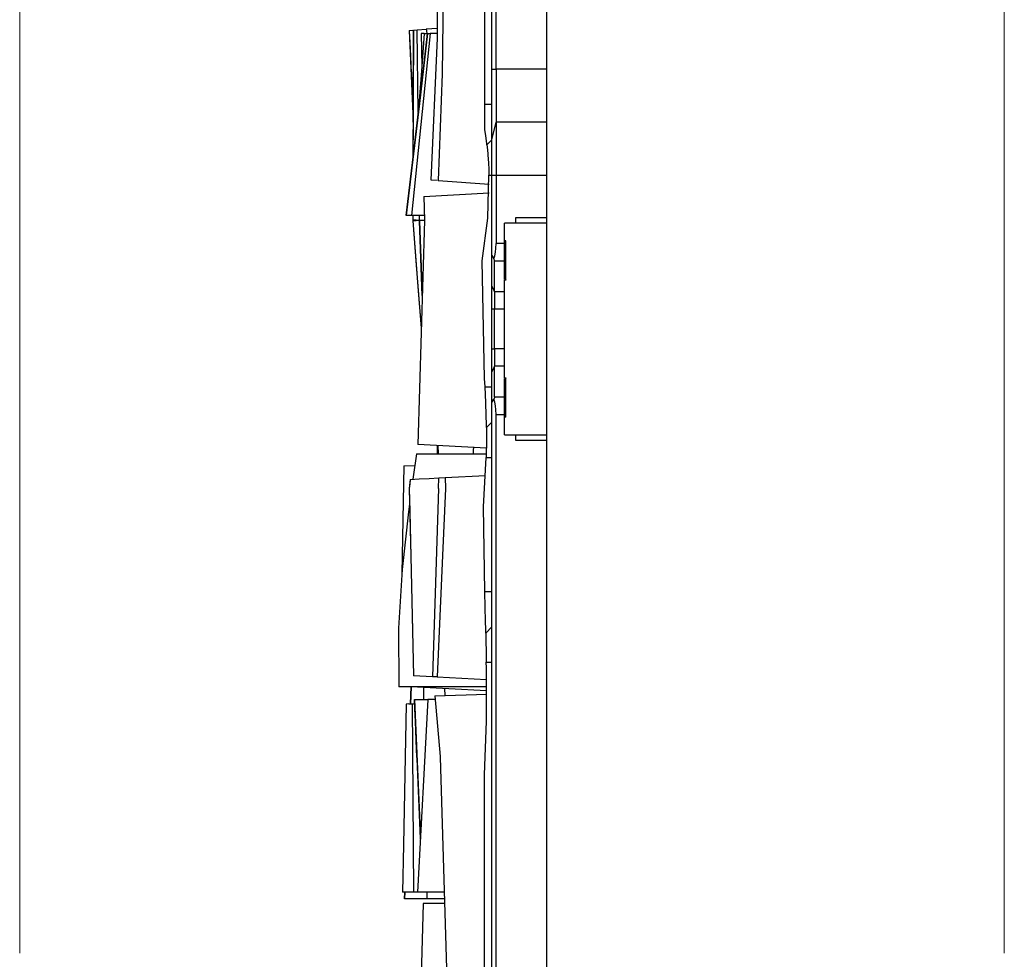
# Model space of a CAD drawing. Units: inches. Extents: x 0.5 to 11.1, y -9.2 to -1.6.
# Drawn here: x 7 to 7.7, y -5 to -4.4 of the extents above; entities that cross this region are included whole.
import ezdxf

# ---------------------------------------------------------------- set-up
doc = ezdxf.new("R2010")
doc.units = ezdxf.units.IN
doc.header["$MEASUREMENT"] = 0
doc.layers.add('Layer 1', color=7, linetype='Continuous', lineweight=0)

# ---------------------------------------------------------------- blocks, each defined once
blk = doc.blocks.new('Block_0')
at = {"layer": 'Layer 1', "color": 18, "lineweight": 9, "true_color": 0x010101}
for points in [[(7.70828, -4.04294), (7.70828, -4.04294), (7.70828, -5.02954), (7.70828, -5.02954)], [(7.01074, -4.18044), (7.01074, -4.18044), (7.01074, -5.02954), (7.01074, -5.02954)]]:
    blk.add_open_spline(points, degree=3, dxfattribs=at)
at = {"layer": 'Layer 1', "color": 18, "lineweight": 25, "true_color": 0x010101}
for points, knots in [([(7.30229, -4.48194), (7.30229, -4.48194), (7.30664, -4.38143), (7.30664, -4.38143), (7.30664, -4.38143), (7.30726, -4.28093), (7.30726, -4.28093), (7.30726, -4.28093), (7.30415, -4.18044), (7.30415, -4.18044)], [0, 0, 0, 0, 1, 1, 1, 2, 2, 2, 3, 3, 3, 3]), ([(7.30576, -4.18044), (7.30576, -4.18044), (7.30943, -4.25569), (7.30943, -4.25569), (7.30943, -4.25569), (7.31089, -4.33108), (7.31089, -4.33108), (7.31089, -4.33108), (7.31012, -4.40668), (7.31012, -4.40668), (7.31012, -4.40668), (7.30712, -4.48228), (7.30712, -4.48228)], [0, 0, 0, 0, 1, 1, 1, 2, 2, 2, 3, 3, 3, 4, 4, 4, 4]), ([(7.29968, -4.37804), (7.29968, -4.37804), (7.29387, -4.42774), (7.29387, -4.42774), (7.29387, -4.42774), (7.28461, -4.50714), (7.28461, -4.50714)], [0, 0, 0, 0, 1, 1, 1, 2, 2, 2, 2]), ([(7.28671, -4.37593), (7.28671, -4.37593), (7.28728, -4.38864), (7.28728, -4.38864), (7.28728, -4.38864), (7.28935, -4.43503), (7.28935, -4.43503)], [0, 0, 0, 0, 1, 1, 1, 2, 2, 2, 2]), ([(7.28966, -4.37574), (7.28966, -4.37574), (7.2895, -4.42579), (7.2895, -4.42579), (7.2895, -4.42579), (7.28937, -4.46629), (7.28937, -4.46629)], [0, 0, 0, 0, 1, 1, 1, 2, 2, 2, 2]), ([(7.29875, -4.3751), (7.29875, -4.3751), (7.2989, -4.37576), (7.2989, -4.37576), (7.2989, -4.37576), (7.29897, -4.37624), (7.29897, -4.37624), (7.29897, -4.37624), (7.29901, -4.37658), (7.29901, -4.37658), (7.29901, -4.37658), (7.29918, -4.37804), (7.29918, -4.37804)], [0, 0, 0, 0, 1, 1, 1, 2, 2, 2, 3, 3, 3, 4, 4, 4, 4]), ([(7.28461, -4.50714), (7.28461, -4.50714), (7.29015, -4.45964), (7.29015, -4.45964), (7.29015, -4.45964), (7.297, -4.40099), (7.297, -4.40099)], [0, 0, 0, 0, 1, 1, 1, 2, 2, 2, 2]), ([(7.2956, -4.40139), (7.2956, -4.40139), (7.29372, -4.42572), (7.29372, -4.42572), (7.29372, -4.42572), (7.29297, -4.43549), (7.29297, -4.43549)], [0, 0, 0, 0, 1, 1, 1, 2, 2, 2, 2]), ([(7.34522, -4.45344), (7.34522, -4.45344), (7.34522, -4.45249), (7.34522, -4.45249), (7.34522, -4.45249), (7.34522, -4.44964), (7.34522, -4.44964), (7.34522, -4.44964), (7.34522, -4.44501), (7.34522, -4.44501), (7.34522, -4.44501), (7.34522, -4.43881), (7.34522, -4.43881), (7.34522, -4.43881), (7.34522, -4.43122), (7.34522, -4.43122), (7.34522, -4.43122), (7.34522, -4.42257), (7.34522, -4.42257), (7.34522, -4.42257), (7.34522, -4.41322), (7.34522, -4.41322), (7.34522, -4.41322), (7.34522, -4.40344), (7.34522, -4.40344)], [0, 0, 0, 0, 1, 1, 1, 2, 2, 2, 3, 3, 3, 4, 4, 4, 5, 5, 5, 6, 6, 6, 7, 7, 7, 8, 8, 8, 8]), ([(7.34822, -4.40344), (7.34822, -4.40344), (7.34822, -4.41076), (7.34822, -4.41076), (7.34822, -4.41076), (7.34822, -4.41779), (7.34822, -4.41779), (7.34822, -4.41779), (7.34822, -4.42428), (7.34822, -4.42428), (7.34822, -4.42428), (7.34822, -4.42996), (7.34822, -4.42996), (7.34822, -4.42996), (7.34822, -4.43462), (7.34822, -4.43462), (7.34822, -4.43462), (7.34822, -4.43808), (7.34822, -4.43808), (7.34822, -4.43808), (7.34822, -4.44022), (7.34822, -4.44022), (7.34822, -4.44022), (7.34822, -4.44094), (7.34822, -4.44094)], [0, 0, 0, 0, 1, 1, 1, 2, 2, 2, 3, 3, 3, 4, 4, 4, 5, 5, 5, 6, 6, 6, 7, 7, 7, 8, 8, 8, 8]), ([(7.38422, -4.44094), (7.38422, -4.44094), (7.38422, -4.44022), (7.38422, -4.44022), (7.38422, -4.44022), (7.38422, -4.43808), (7.38422, -4.43808), (7.38422, -4.43808), (7.38422, -4.43462), (7.38422, -4.43462), (7.38422, -4.43462), (7.38422, -4.42996), (7.38422, -4.42996), (7.38422, -4.42996), (7.38422, -4.42428), (7.38422, -4.42428), (7.38422, -4.42428), (7.38422, -4.41779), (7.38422, -4.41779), (7.38422, -4.41779), (7.38422, -4.41076), (7.38422, -4.41076), (7.38422, -4.41076), (7.38422, -4.40344), (7.38422, -4.40344)], [0, 0, 0, 0, 1, 1, 1, 2, 2, 2, 3, 3, 3, 4, 4, 4, 5, 5, 5, 6, 6, 6, 7, 7, 7, 8, 8, 8, 8]), ([(7.34032, -4.44612), (7.34032, -4.44612), (7.34032, -4.44417), (7.34032, -4.44417), (7.34032, -4.44417), (7.34032, -4.4421), (7.34032, -4.4421), (7.34032, -4.4421), (7.34032, -4.43996), (7.34032, -4.43996), (7.34032, -4.43996), (7.34032, -4.43775), (7.34032, -4.43775), (7.34032, -4.43775), (7.34032, -4.43547), (7.34032, -4.43547), (7.34032, -4.43547), (7.34032, -4.43315), (7.34032, -4.43315), (7.34032, -4.43315), (7.34032, -4.4308), (7.34032, -4.4308), (7.34032, -4.4308), (7.34032, -4.42844), (7.34032, -4.42844)], [0, 0, 0, 0, 1, 1, 1, 2, 2, 2, 3, 3, 3, 4, 4, 4, 5, 5, 5, 6, 6, 6, 7, 7, 7, 8, 8, 8, 8]), ([(7.34822, -4.44094), (7.34822, -4.44094), (7.34822, -4.44167), (7.34822, -4.44167), (7.34822, -4.44167), (7.34822, -4.4438), (7.34822, -4.4438), (7.34822, -4.4438), (7.34822, -4.44726), (7.34822, -4.44726), (7.34822, -4.44726), (7.34822, -4.45193), (7.34822, -4.45193), (7.34822, -4.45193), (7.34822, -4.45761), (7.34822, -4.45761), (7.34822, -4.45761), (7.34822, -4.4641), (7.34822, -4.4641), (7.34822, -4.4641), (7.34822, -4.47112), (7.34822, -4.47112), (7.34822, -4.47112), (7.34822, -4.47844), (7.34822, -4.47844)], [0, 0, 0, 0, 1, 1, 1, 2, 2, 2, 3, 3, 3, 4, 4, 4, 5, 5, 5, 6, 6, 6, 7, 7, 7, 8, 8, 8, 8]), ([(7.38422, -4.47844), (7.38422, -4.47844), (7.38422, -4.47112), (7.38422, -4.47112), (7.38422, -4.47112), (7.38422, -4.4641), (7.38422, -4.4641), (7.38422, -4.4641), (7.38422, -4.45761), (7.38422, -4.45761), (7.38422, -4.45761), (7.38422, -4.45193), (7.38422, -4.45193), (7.38422, -4.45193), (7.38422, -4.44726), (7.38422, -4.44726), (7.38422, -4.44726), (7.38422, -4.4438), (7.38422, -4.4438), (7.38422, -4.4438), (7.38422, -4.44167), (7.38422, -4.44167), (7.38422, -4.44167), (7.38422, -4.44094), (7.38422, -4.44094)], [0, 0, 0, 0, 1, 1, 1, 2, 2, 2, 3, 3, 3, 4, 4, 4, 5, 5, 5, 6, 6, 6, 7, 7, 7, 8, 8, 8, 8]), ([(7.34171, -4.45696), (7.34171, -4.45696), (7.34162, -4.45622), (7.34162, -4.45622), (7.34162, -4.45622), (7.34139, -4.45408), (7.34139, -4.45408), (7.34139, -4.45408), (7.34096, -4.45064), (7.34096, -4.45064), (7.34096, -4.45064), (7.34032, -4.44612), (7.34032, -4.44612)], [0, 0, 0, 0, 1, 1, 1, 2, 2, 2, 3, 3, 3, 4, 4, 4, 4]), ([(7.34171, -4.45696), (7.34171, -4.45696), (7.34187, -4.45853), (7.34187, -4.45853), (7.34187, -4.45853), (7.3423, -4.46308), (7.3423, -4.46308), (7.3423, -4.46308), (7.34239, -4.46411), (7.34239, -4.46411), (7.34239, -4.46411), (7.34282, -4.47006), (7.34282, -4.47006), (7.34282, -4.47006), (7.34303, -4.47411), (7.34303, -4.47411), (7.34303, -4.47411), (7.34319, -4.47844), (7.34319, -4.47844)], [0, 0, 0, 0, 1, 1, 1, 2, 2, 2, 3, 3, 3, 4, 4, 4, 5, 5, 5, 6, 6, 6, 6]), ([(7.34522, -4.47844), (7.34522, -4.47844), (7.34522, -4.46887), (7.34522, -4.46887), (7.34522, -4.46887), (7.34522, -4.46076), (7.34522, -4.46076), (7.34522, -4.46076), (7.34522, -4.45535), (7.34522, -4.45535), (7.34522, -4.45535), (7.34522, -4.45344), (7.34522, -4.45344)], [0, 0, 0, 0, 1, 1, 1, 2, 2, 2, 3, 3, 3, 4, 4, 4, 4]), ([(7.33837, -4.53903), (7.33837, -4.53903), (7.34244, -4.509), (7.34244, -4.509), (7.34244, -4.509), (7.34319, -4.47844), (7.34319, -4.47844)], [0, 0, 0, 0, 1, 1, 1, 2, 2, 2, 2]), ([(7.28922, -4.51004), (7.28922, -4.51004), (7.28922, -4.51012), (7.28922, -4.51012), (7.28922, -4.51012), (7.28922, -4.51019), (7.28922, -4.51019), (7.28922, -4.51019), (7.28922, -4.51028), (7.28922, -4.51028), (7.28922, -4.51028), (7.28923, -4.51036), (7.28923, -4.51036), (7.28923, -4.51036), (7.28923, -4.51044), (7.28923, -4.51044), (7.28923, -4.51044), (7.28923, -4.51053), (7.28923, -4.51053), (7.28923, -4.51053), (7.28923, -4.51061), (7.28923, -4.51061), (7.28923, -4.51061), (7.28925, -4.51069), (7.28925, -4.51069)], [0, 0, 0, 0, 1, 1, 1, 2, 2, 2, 3, 3, 3, 4, 4, 4, 5, 5, 5, 6, 6, 6, 7, 7, 7, 8, 8, 8, 8]), ([(7.28922, -4.51004), (7.28922, -4.51004), (7.28922, -4.51004), (7.28922, -4.51004), (7.28922, -4.51004), (7.28923, -4.51004), (7.28923, -4.51004)], [0, 0, 0, 0, 1, 1, 1, 2, 2, 2, 2]), ([(7.28923, -4.51004), (7.28923, -4.51004), (7.29162, -4.51018), (7.29162, -4.51018), (7.29162, -4.51018), (7.294, -4.51033), (7.294, -4.51033)], [0, 0, 0, 0, 1, 1, 1, 2, 2, 2, 2]), ([(7.28923, -4.51004), (7.28923, -4.51004), (7.28923, -4.51014), (7.28923, -4.51014), (7.28923, -4.51014), (7.28923, -4.51024), (7.28923, -4.51024), (7.28923, -4.51024), (7.28923, -4.51035), (7.28923, -4.51035), (7.28923, -4.51035), (7.28925, -4.51044), (7.28925, -4.51044), (7.28925, -4.51044), (7.28925, -4.51054), (7.28925, -4.51054), (7.28925, -4.51054), (7.28925, -4.51065), (7.28925, -4.51065), (7.28925, -4.51065), (7.28926, -4.51075), (7.28926, -4.51075), (7.28926, -4.51075), (7.28926, -4.51085), (7.28926, -4.51085)], [0, 0, 0, 0, 1, 1, 1, 2, 2, 2, 3, 3, 3, 4, 4, 4, 5, 5, 5, 6, 6, 6, 7, 7, 7, 8, 8, 8, 8]), ([(7.28923, -4.51004), (7.28923, -4.51004), (7.28923, -4.51014), (7.28923, -4.51014), (7.28923, -4.51014), (7.28923, -4.51024), (7.28923, -4.51024), (7.28923, -4.51024), (7.28923, -4.51035), (7.28923, -4.51035), (7.28923, -4.51035), (7.28923, -4.51044), (7.28923, -4.51044), (7.28923, -4.51044), (7.28923, -4.51054), (7.28923, -4.51054), (7.28923, -4.51054), (7.28925, -4.51065), (7.28925, -4.51065), (7.28925, -4.51065), (7.28925, -4.51075), (7.28925, -4.51075), (7.28925, -4.51075), (7.28926, -4.51085), (7.28926, -4.51085)], [0, 0, 0, 0, 1, 1, 1, 2, 2, 2, 3, 3, 3, 4, 4, 4, 5, 5, 5, 6, 6, 6, 7, 7, 7, 8, 8, 8, 8]), ([(7.28923, -4.51004), (7.28923, -4.51004), (7.28923, -4.51014), (7.28923, -4.51014), (7.28923, -4.51014), (7.28923, -4.51024), (7.28923, -4.51024), (7.28923, -4.51024), (7.28923, -4.51035), (7.28923, -4.51035), (7.28923, -4.51035), (7.28923, -4.51044), (7.28923, -4.51044), (7.28923, -4.51044), (7.28923, -4.51054), (7.28923, -4.51054), (7.28923, -4.51054), (7.28925, -4.51065), (7.28925, -4.51065), (7.28925, -4.51065), (7.28925, -4.51075), (7.28925, -4.51075), (7.28925, -4.51075), (7.28926, -4.51085), (7.28926, -4.51085)], [0, 0, 0, 0, 1, 1, 1, 2, 2, 2, 3, 3, 3, 4, 4, 4, 5, 5, 5, 6, 6, 6, 7, 7, 7, 8, 8, 8, 8]), ([(7.28925, -4.51085), (7.28925, -4.51085), (7.29171, -4.54215), (7.29171, -4.54215), (7.29171, -4.54215), (7.29521, -4.5869), (7.29521, -4.5869)], [0, 0, 0, 0, 1, 1, 1, 2, 2, 2, 2]), ([(7.28926, -4.51085), (7.28926, -4.51085), (7.28926, -4.51085), (7.28926, -4.51085), (7.28926, -4.51085), (7.28925, -4.51085), (7.28925, -4.51085), (7.28925, -4.51085), (7.28926, -4.51085), (7.28926, -4.51085)], [0, 0, 0, 0, 1, 1, 1, 2, 2, 2, 3, 3, 3, 3]), ([(7.294, -4.51055), (7.294, -4.51055), (7.29282, -4.51064), (7.29282, -4.51064), (7.29282, -4.51064), (7.29162, -4.51071), (7.29162, -4.51071), (7.29162, -4.51071), (7.28926, -4.51085), (7.28926, -4.51085)], [0, 0, 0, 0, 1, 1, 1, 2, 2, 2, 3, 3, 3, 3]), ([(7.28926, -4.51085), (7.28926, -4.51085), (7.29314, -4.56035), (7.29314, -4.56035), (7.29314, -4.56035), (7.29521, -4.58687), (7.29521, -4.58687)], [0, 0, 0, 0, 1, 1, 1, 2, 2, 2, 2]), ([(7.294, -4.51033), (7.294, -4.51033), (7.29579, -4.51039), (7.29579, -4.51039), (7.29579, -4.51039), (7.29754, -4.51044), (7.29754, -4.51044), (7.29754, -4.51044), (7.29757, -4.51044), (7.29757, -4.51044)], [0, 0, 0, 0, 1, 1, 1, 2, 2, 2, 3, 3, 3, 3]), ([(7.294, -4.51055), (7.294, -4.51055), (7.294, -4.51053), (7.294, -4.51053), (7.294, -4.51053), (7.294, -4.5105), (7.294, -4.5105), (7.294, -4.5105), (7.294, -4.51047), (7.294, -4.51047), (7.294, -4.51047), (7.294, -4.51044), (7.294, -4.51044), (7.294, -4.51044), (7.294, -4.51042), (7.294, -4.51042), (7.294, -4.51042), (7.294, -4.51039), (7.294, -4.51039), (7.294, -4.51039), (7.294, -4.51036), (7.294, -4.51036), (7.294, -4.51036), (7.294, -4.51033), (7.294, -4.51033)], [0, 0, 0, 0, 1, 1, 1, 2, 2, 2, 3, 3, 3, 4, 4, 4, 5, 5, 5, 6, 6, 6, 7, 7, 7, 8, 8, 8, 8]), ([(7.294, -4.51055), (7.294, -4.51055), (7.294, -4.51053), (7.294, -4.51053), (7.294, -4.51053), (7.294, -4.5105), (7.294, -4.5105), (7.294, -4.5105), (7.294, -4.51047), (7.294, -4.51047), (7.294, -4.51047), (7.294, -4.51044), (7.294, -4.51044), (7.294, -4.51044), (7.294, -4.51042), (7.294, -4.51042), (7.294, -4.51042), (7.294, -4.51039), (7.294, -4.51039), (7.294, -4.51039), (7.294, -4.51036), (7.294, -4.51036), (7.294, -4.51036), (7.294, -4.51033), (7.294, -4.51033)], [0, 0, 0, 0, 1, 1, 1, 2, 2, 2, 3, 3, 3, 4, 4, 4, 5, 5, 5, 6, 6, 6, 7, 7, 7, 8, 8, 8, 8]), ([(7.29757, -4.51044), (7.29757, -4.51044), (7.29754, -4.51044), (7.29754, -4.51044), (7.29754, -4.51044), (7.29579, -4.5105), (7.29579, -4.5105), (7.29579, -4.5105), (7.294, -4.51055), (7.294, -4.51055)], [0, 0, 0, 0, 1, 1, 1, 2, 2, 2, 3, 3, 3, 3]), ([(7.294, -4.51055), (7.294, -4.51055), (7.29403, -4.51115), (7.29403, -4.51115), (7.29403, -4.51115), (7.29589, -4.56357), (7.29589, -4.56357)], [0, 0, 0, 0, 1, 1, 1, 2, 2, 2, 2]), ([(7.29587, -4.56365), (7.29587, -4.56365), (7.29403, -4.51115), (7.29403, -4.51115), (7.29403, -4.51115), (7.294, -4.51055), (7.294, -4.51055)], [0, 0, 0, 0, 1, 1, 1, 2, 2, 2, 2]), ([(7.29741, -4.51022), (7.29741, -4.51022), (7.29741, -4.51044), (7.29741, -4.51044), (7.29741, -4.51044), (7.29741, -4.51068), (7.29741, -4.51068)], [0, 0, 0, 0, 1, 1, 1, 2, 2, 2, 2]), ([(7.36222, -4.51243), (7.36222, -4.51243), (7.35773, -4.51243), (7.35773, -4.51243), (7.35773, -4.51243), (7.35422, -4.51243), (7.35422, -4.51243)], [0, 0, 0, 0, 1, 1, 1, 2, 2, 2, 2]), ([(7.38422, -4.51243), (7.38422, -4.51243), (7.3838, -4.51243), (7.3838, -4.51243), (7.3838, -4.51243), (7.38254, -4.51243), (7.38254, -4.51243), (7.38254, -4.51243), (7.38051, -4.51243), (7.38051, -4.51243), (7.38051, -4.51243), (7.37778, -4.51243), (7.37778, -4.51243), (7.37778, -4.51243), (7.37444, -4.51243), (7.37444, -4.51243), (7.37444, -4.51243), (7.37064, -4.51243), (7.37064, -4.51243), (7.37064, -4.51243), (7.36651, -4.51243), (7.36651, -4.51243), (7.36651, -4.51243), (7.36222, -4.51243), (7.36222, -4.51243)], [0, 0, 0, 0, 1, 1, 1, 2, 2, 2, 3, 3, 3, 4, 4, 4, 5, 5, 5, 6, 6, 6, 7, 7, 7, 8, 8, 8, 8]), ([(7.38422, -4.66243), (7.38422, -4.66243), (7.38422, -4.57843), (7.38422, -4.57843), (7.38422, -4.57843), (7.38422, -4.51243), (7.38422, -4.51243)], [0, 0, 0, 0, 1, 1, 1, 2, 2, 2, 2]), ([(7.34673, -4.53764), (7.34673, -4.53764), (7.34735, -4.53567), (7.34735, -4.53567), (7.34735, -4.53567), (7.34782, -4.5331), (7.34782, -4.5331), (7.34782, -4.5331), (7.34812, -4.53011), (7.34812, -4.53011), (7.34812, -4.53011), (7.34822, -4.52685), (7.34822, -4.52685)], [0, 0, 0, 0, 1, 1, 1, 2, 2, 2, 3, 3, 3, 4, 4, 4, 4]), ([(7.35521, -4.52489), (7.35521, -4.52489), (7.35519, -4.52492), (7.35519, -4.52492), (7.35519, -4.52492), (7.3551, -4.52503), (7.3551, -4.52503), (7.3551, -4.52503), (7.35478, -4.52544), (7.35478, -4.52544), (7.35478, -4.52544), (7.3544, -4.5261), (7.3544, -4.5261), (7.3544, -4.5261), (7.35429, -4.52649), (7.35429, -4.52649), (7.35429, -4.52649), (7.35422, -4.52693), (7.35422, -4.52693)], [0, 0, 0, 0, 1, 1, 1, 2, 2, 2, 3, 3, 3, 4, 4, 4, 5, 5, 5, 6, 6, 6, 6]), ([(7.35422, -4.53924), (7.35422, -4.53924), (7.35422, -4.53787), (7.35422, -4.53787), (7.35422, -4.53787), (7.35422, -4.5351), (7.35422, -4.5351), (7.35422, -4.5351), (7.35422, -4.53125), (7.35422, -4.53125), (7.35422, -4.53125), (7.35422, -4.52685), (7.35422, -4.52685)], [0, 0, 0, 0, 1, 1, 1, 2, 2, 2, 3, 3, 3, 4, 4, 4, 4]), ([(7.34722, -4.53924), (7.34722, -4.53924), (7.3471, -4.53867), (7.3471, -4.53867), (7.3471, -4.53867), (7.34673, -4.53764), (7.34673, -4.53764)], [0, 0, 0, 0, 1, 1, 1, 2, 2, 2, 2]), ([(7.35422, -4.55229), (7.35422, -4.55229), (7.35487, -4.5524), (7.35487, -4.5524), (7.35487, -4.5524), (7.35512, -4.55249), (7.35512, -4.55249), (7.35512, -4.55249), (7.35522, -4.55258), (7.35522, -4.55258)], [0, 0, 0, 0, 1, 1, 1, 2, 2, 2, 3, 3, 3, 3]), ([(7.35522, -4.55265), (7.35522, -4.55265), (7.35512, -4.55275), (7.35512, -4.55275), (7.35512, -4.55275), (7.35487, -4.55283), (7.35487, -4.55283), (7.35487, -4.55283), (7.35422, -4.55294), (7.35422, -4.55294)], [0, 0, 0, 0, 1, 1, 1, 2, 2, 2, 3, 3, 3, 3]), ([(7.34522, -4.57339), (7.34522, -4.57339), (7.34522, -4.56758), (7.34522, -4.56758), (7.34522, -4.56758), (7.34522, -4.56251), (7.34522, -4.56251), (7.34522, -4.56251), (7.34522, -4.55885), (7.34522, -4.55885), (7.34522, -4.55885), (7.34522, -4.55703), (7.34522, -4.55703)], [0, 0, 0, 0, 1, 1, 1, 2, 2, 2, 3, 3, 3, 4, 4, 4, 4]), ([(7.34722, -4.561), (7.34722, -4.561), (7.34722, -4.56237), (7.34722, -4.56237), (7.34722, -4.56237), (7.34722, -4.56515), (7.34722, -4.56515), (7.34722, -4.56515), (7.34722, -4.56899), (7.34722, -4.56899), (7.34722, -4.56899), (7.34722, -4.57339), (7.34722, -4.57339)], [0, 0, 0, 0, 1, 1, 1, 2, 2, 2, 3, 3, 3, 4, 4, 4, 4]), ([(7.35422, -4.57339), (7.35422, -4.57339), (7.35422, -4.56899), (7.35422, -4.56899), (7.35422, -4.56899), (7.35422, -4.56515), (7.35422, -4.56515), (7.35422, -4.56515), (7.35422, -4.56237), (7.35422, -4.56237), (7.35422, -4.56237), (7.35422, -4.561), (7.35422, -4.561)], [0, 0, 0, 0, 1, 1, 1, 2, 2, 2, 3, 3, 3, 4, 4, 4, 4]), ([(7.34522, -4.61783), (7.34522, -4.61783), (7.34522, -4.61601), (7.34522, -4.61601), (7.34522, -4.61601), (7.34522, -4.61235), (7.34522, -4.61235), (7.34522, -4.61235), (7.34522, -4.60728), (7.34522, -4.60728), (7.34522, -4.60728), (7.34522, -4.60147), (7.34522, -4.60147)], [0, 0, 0, 0, 1, 1, 1, 2, 2, 2, 3, 3, 3, 4, 4, 4, 4]), ([(7.34722, -4.60147), (7.34722, -4.60147), (7.34722, -4.60587), (7.34722, -4.60587), (7.34722, -4.60587), (7.34722, -4.60971), (7.34722, -4.60971), (7.34722, -4.60971), (7.34722, -4.61249), (7.34722, -4.61249), (7.34722, -4.61249), (7.34722, -4.61386), (7.34722, -4.61386)], [0, 0, 0, 0, 1, 1, 1, 2, 2, 2, 3, 3, 3, 4, 4, 4, 4]), ([(7.35422, -4.61386), (7.35422, -4.61386), (7.35422, -4.61249), (7.35422, -4.61249), (7.35422, -4.61249), (7.35422, -4.60971), (7.35422, -4.60971), (7.35422, -4.60971), (7.35422, -4.60587), (7.35422, -4.60587), (7.35422, -4.60587), (7.35422, -4.60147), (7.35422, -4.60147)], [0, 0, 0, 0, 1, 1, 1, 2, 2, 2, 3, 3, 3, 4, 4, 4, 4]), ([(7.35422, -4.6219), (7.35422, -4.6219), (7.35487, -4.62203), (7.35487, -4.62203), (7.35487, -4.62203), (7.35512, -4.6221), (7.35512, -4.6221), (7.35512, -4.6221), (7.35522, -4.62221), (7.35522, -4.62221)], [0, 0, 0, 0, 1, 1, 1, 2, 2, 2, 3, 3, 3, 3]), ([(7.35522, -4.62228), (7.35522, -4.62228), (7.35512, -4.62237), (7.35512, -4.62237), (7.35512, -4.62237), (7.35487, -4.62246), (7.35487, -4.62246), (7.35487, -4.62246), (7.35422, -4.62257), (7.35422, -4.62257)], [0, 0, 0, 0, 1, 1, 1, 2, 2, 2, 3, 3, 3, 3]), ([(7.34139, -4.65728), (7.34139, -4.65728), (7.34136, -4.65507), (7.34136, -4.65507), (7.34136, -4.65507), (7.34125, -4.64879), (7.34125, -4.64879), (7.34125, -4.64879), (7.34094, -4.63947), (7.34094, -4.63947), (7.34094, -4.63947), (7.3404, -4.62844), (7.3404, -4.62844)], [0, 0, 0, 0, 1, 1, 1, 2, 2, 2, 3, 3, 3, 4, 4, 4, 4]), ([(7.34722, -4.63562), (7.34722, -4.63562), (7.3471, -4.63618), (7.3471, -4.63618), (7.3471, -4.63618), (7.34673, -4.63722), (7.34673, -4.63722)], [0, 0, 0, 0, 1, 1, 1, 2, 2, 2, 2]), ([(7.34822, -4.64801), (7.34822, -4.64801), (7.34812, -4.64475), (7.34812, -4.64475), (7.34812, -4.64475), (7.34782, -4.64176), (7.34782, -4.64176), (7.34782, -4.64176), (7.34735, -4.63919), (7.34735, -4.63919), (7.34735, -4.63919), (7.34673, -4.63722), (7.34673, -4.63722)], [0, 0, 0, 0, 1, 1, 1, 2, 2, 2, 3, 3, 3, 4, 4, 4, 4]), ([(7.35422, -4.64801), (7.35422, -4.64801), (7.35422, -4.64361), (7.35422, -4.64361), (7.35422, -4.64361), (7.35422, -4.63976), (7.35422, -4.63976), (7.35422, -4.63976), (7.35422, -4.63699), (7.35422, -4.63699), (7.35422, -4.63699), (7.35422, -4.63562), (7.35422, -4.63562)], [0, 0, 0, 0, 1, 1, 1, 2, 2, 2, 3, 3, 3, 4, 4, 4, 4]), ([(7.35521, -4.64993), (7.35521, -4.64993), (7.35514, -4.64989), (7.35514, -4.64989), (7.35514, -4.64989), (7.35504, -4.64976), (7.35504, -4.64976), (7.35504, -4.64976), (7.35472, -4.64935), (7.35472, -4.64935), (7.35472, -4.64935), (7.35439, -4.64872), (7.35439, -4.64872), (7.35439, -4.64872), (7.35428, -4.64836), (7.35428, -4.64836), (7.35428, -4.64836), (7.35422, -4.64793), (7.35422, -4.64793)], [0, 0, 0, 0, 1, 1, 1, 2, 2, 2, 3, 3, 3, 4, 4, 4, 5, 5, 5, 6, 6, 6, 6]), ([(7.34139, -4.65728), (7.34139, -4.65728), (7.34139, -4.65729), (7.34139, -4.65729), (7.34139, -4.65729), (7.3414, -4.65887), (7.3414, -4.65887), (7.3414, -4.65887), (7.34142, -4.66344), (7.34142, -4.66344), (7.34142, -4.66344), (7.34139, -4.67), (7.34139, -4.67), (7.34139, -4.67), (7.34132, -4.67405), (7.34132, -4.67405), (7.34132, -4.67405), (7.34123, -4.67844), (7.34123, -4.67844)], [0, 0, 0, 0, 1, 1, 1, 2, 2, 2, 3, 3, 3, 4, 4, 4, 5, 5, 5, 6, 6, 6, 6]), ([(7.36222, -4.66243), (7.36222, -4.66243), (7.37064, -4.66243), (7.37064, -4.66243), (7.37064, -4.66243), (7.37778, -4.66243), (7.37778, -4.66243), (7.37778, -4.66243), (7.38254, -4.66243), (7.38254, -4.66243), (7.38254, -4.66243), (7.38422, -4.66243), (7.38422, -4.66243)], [0, 0, 0, 0, 1, 1, 1, 2, 2, 2, 3, 3, 3, 4, 4, 4, 4]), ([(7.33229, -4.67594), (7.33229, -4.67594), (7.33233, -4.67344), (7.33233, -4.67344), (7.33233, -4.67344), (7.33237, -4.67094), (7.33237, -4.67094)], [0, 0, 0, 0, 1, 1, 1, 2, 2, 2, 2]), ([(7.28737, -4.69397), (7.28737, -4.69397), (7.28701, -4.69721), (7.28701, -4.69721), (7.28701, -4.69721), (7.28666, -4.70044), (7.28666, -4.70044)], [0, 0, 0, 0, 1, 1, 1, 2, 2, 2, 2]), ([(7.28737, -4.69397), (7.28737, -4.69397), (7.29379, -4.69364), (7.29379, -4.69364), (7.29379, -4.69364), (7.30071, -4.69328), (7.30071, -4.69328), (7.30071, -4.69328), (7.3076, -4.69292), (7.3076, -4.69292)], [0, 0, 0, 0, 1, 1, 1, 2, 2, 2, 3, 3, 3, 3]), ([(7.28664, -4.70044), (7.28664, -4.70044), (7.28701, -4.71664), (7.28701, -4.71664), (7.28701, -4.71664), (7.28968, -4.83303), (7.28968, -4.83303)], [0, 0, 0, 0, 1, 1, 1, 2, 2, 2, 2]), ([(7.28666, -4.70044), (7.28666, -4.70044), (7.28775, -4.74825), (7.28775, -4.74825), (7.28775, -4.74825), (7.28968, -4.83303), (7.28968, -4.83303)], [0, 0, 0, 0, 1, 1, 1, 2, 2, 2, 2]), ([(7.31243, -4.70044), (7.31243, -4.70044), (7.31029, -4.74797), (7.31029, -4.74797), (7.31029, -4.74797), (7.30643, -4.83392), (7.30643, -4.83392)], [0, 0, 0, 0, 1, 1, 1, 2, 2, 2, 2]), ([(7.28689, -4.71129), (7.28689, -4.71129), (7.28611, -4.71682), (7.28611, -4.71682), (7.28611, -4.71682), (7.28164, -4.75786), (7.28164, -4.75786), (7.28164, -4.75786), (7.27912, -4.79937), (7.27912, -4.79937), (7.27912, -4.79937), (7.27935, -4.84094), (7.27935, -4.84094)], [0, 0, 0, 0, 1, 1, 1, 2, 2, 2, 3, 3, 3, 4, 4, 4, 4]), ([(7.34089, -4.80278), (7.34089, -4.80278), (7.34086, -4.80056), (7.34086, -4.80056), (7.34086, -4.80056), (7.34075, -4.79421), (7.34075, -4.79421), (7.34075, -4.79421), (7.34057, -4.78469), (7.34057, -4.78469), (7.34057, -4.78469), (7.34037, -4.77344), (7.34037, -4.77344)], [0, 0, 0, 0, 1, 1, 1, 2, 2, 2, 3, 3, 3, 4, 4, 4, 4]), ([(7.34089, -4.80278), (7.34089, -4.80278), (7.34091, -4.80415), (7.34091, -4.80415), (7.34091, -4.80415), (7.34094, -4.80601), (7.34094, -4.80601), (7.34094, -4.80601), (7.341, -4.8088), (7.341, -4.8088), (7.341, -4.8088), (7.34112, -4.81551), (7.34112, -4.81551), (7.34112, -4.81551), (7.34121, -4.82094), (7.34121, -4.82094), (7.34121, -4.82094), (7.34123, -4.82258), (7.34123, -4.82258), (7.34123, -4.82258), (7.34126, -4.82344), (7.34126, -4.82344)], [0, 0, 0, 0, 1, 1, 1, 2, 2, 2, 3, 3, 3, 4, 4, 4, 5, 5, 5, 6, 6, 6, 7, 7, 7, 7]), ([(7.30643, -4.83392), (7.30643, -4.83392), (7.30535, -4.83386), (7.30535, -4.83386), (7.30535, -4.83386), (7.30312, -4.83374), (7.30312, -4.83374)], [0, 0, 0, 0, 1, 1, 1, 2, 2, 2, 2]), ([(7.34007, -4.90314), (7.34007, -4.90314), (7.3415, -4.86526), (7.3415, -4.86526), (7.3415, -4.86526), (7.34133, -4.82736), (7.34133, -4.82736)], [0, 0, 0, 0, 1, 1, 1, 2, 2, 2, 2]), ([(7.28458, -4.85312), (7.28458, -4.85312), (7.28253, -4.95287), (7.28253, -4.95287), (7.28253, -4.95287), (7.28185, -4.98625), (7.28185, -4.98625)], [0, 0, 0, 0, 1, 1, 1, 2, 2, 2, 2]), ([(7.28632, -4.85303), (7.28632, -4.85303), (7.28505, -4.8531), (7.28505, -4.8531), (7.28505, -4.8531), (7.28458, -4.85312), (7.28458, -4.85312)], [0, 0, 0, 0, 1, 1, 1, 2, 2, 2, 2]), ([(7.29047, -4.84994), (7.29047, -4.84994), (7.29169, -4.87921), (7.29169, -4.87921), (7.29169, -4.87921), (7.2946, -4.94868), (7.2946, -4.94868)], [0, 0, 0, 0, 1, 1, 1, 2, 2, 2, 2]), ([(7.29047, -4.84994), (7.29047, -4.84994), (7.29441, -4.94457), (7.29441, -4.94457), (7.29441, -4.94457), (7.29447, -4.94583), (7.29447, -4.94583), (7.29447, -4.94583), (7.2946, -4.94867), (7.2946, -4.94867)], [0, 0, 0, 0, 1, 1, 1, 2, 2, 2, 3, 3, 3, 3]), ([(7.2946, -4.94858), (7.2946, -4.94858), (7.29222, -4.89162), (7.29222, -4.89162), (7.29222, -4.89162), (7.29216, -4.89036), (7.29216, -4.89036), (7.29216, -4.89036), (7.29196, -4.88532), (7.29196, -4.88532), (7.29196, -4.88532), (7.29112, -4.86514), (7.29112, -4.86514), (7.29112, -4.86514), (7.29096, -4.8613), (7.29096, -4.8613), (7.29096, -4.8613), (7.29075, -4.85626), (7.29075, -4.85626), (7.29075, -4.85626), (7.29054, -4.85121), (7.29054, -4.85121), (7.29054, -4.85121), (7.29048, -4.84994), (7.29048, -4.84994)], [0, 0, 0, 0, 1, 1, 1, 2, 2, 2, 3, 3, 3, 4, 4, 4, 5, 5, 5, 6, 6, 6, 7, 7, 7, 8, 8, 8, 8]), ([(7.3085, -4.89017), (7.3085, -4.89017), (7.3085, -4.89024), (7.3085, -4.89024), (7.3085, -4.89024), (7.30851, -4.89031), (7.30851, -4.89031), (7.30851, -4.89031), (7.30851, -4.89037), (7.30851, -4.89037), (7.30851, -4.89037), (7.30851, -4.89044), (7.30851, -4.89044), (7.30851, -4.89044), (7.30853, -4.89051), (7.30853, -4.89051), (7.30853, -4.89051), (7.30853, -4.89058), (7.30853, -4.89058), (7.30853, -4.89058), (7.30853, -4.89065), (7.30853, -4.89065), (7.30853, -4.89065), (7.30853, -4.89074), (7.30853, -4.89074)], [0, 0, 0, 0, 1, 1, 1, 2, 2, 2, 3, 3, 3, 4, 4, 4, 5, 5, 5, 6, 6, 6, 7, 7, 7, 8, 8, 8, 8])]:
    blk.add_open_spline(points, degree=3, knots=knots, dxfattribs=at)
for points in [[(7.34522, -4.40344), (7.34522, -4.40344), (7.34522, -4.19667), (7.34522, -4.19667)], [(7.34822, -4.40344), (7.34822, -4.40344), (7.34822, -4.20917), (7.34822, -4.20917)], [(7.38422, -4.40344), (7.38422, -4.40344), (7.38422, -4.21032), (7.38422, -4.21032)], [(7.34032, -4.42844), (7.34032, -4.42844), (7.34032, -4.31817), (7.34032, -4.31817)], [(7.28671, -4.37593), (7.28671, -4.37593), (7.28897, -4.37578), (7.28897, -4.37578)], [(7.28671, -4.37593), (7.28671, -4.37593), (7.28935, -4.43503), (7.28935, -4.43503)], [(7.30146, -4.37804), (7.30146, -4.37804), (7.28825, -4.50714), (7.28825, -4.50714)], [(7.28947, -4.43425), (7.28947, -4.43425), (7.28966, -4.37574), (7.28966, -4.37574)], [(7.28966, -4.37574), (7.28966, -4.37574), (7.29239, -4.37554), (7.29239, -4.37554)], [(7.29239, -4.37554), (7.29239, -4.37554), (7.29875, -4.3751), (7.29875, -4.3751)], [(7.29308, -4.43408), (7.29308, -4.43408), (7.29239, -4.37554), (7.29239, -4.37554)], [(7.29519, -4.37804), (7.29519, -4.37804), (7.29558, -4.40151), (7.29558, -4.40151)], [(7.29739, -4.37804), (7.29739, -4.37804), (7.29519, -4.37804), (7.29519, -4.37804)], [(7.29739, -4.37804), (7.29739, -4.37804), (7.2956, -4.40139), (7.2956, -4.40139)], [(7.29739, -4.37804), (7.29739, -4.37804), (7.2956, -4.40139), (7.2956, -4.40139)], [(7.297, -4.40099), (7.297, -4.40099), (7.29968, -4.37804), (7.29968, -4.37804)], [(7.29739, -4.37804), (7.29739, -4.37804), (7.29968, -4.37804), (7.29968, -4.37804)], [(7.30668, -4.37454), (7.30668, -4.37454), (7.29875, -4.3751), (7.29875, -4.3751)], [(7.29968, -4.37804), (7.29968, -4.37804), (7.3014, -4.37804), (7.3014, -4.37804)], [(7.29968, -4.37804), (7.29968, -4.37804), (7.29968, -4.37804), (7.29968, -4.37804)], [(7.3014, -4.37804), (7.3014, -4.37804), (7.30146, -4.37804), (7.30146, -4.37804)], [(7.30666, -4.37804), (7.30666, -4.37804), (7.30146, -4.37804), (7.30146, -4.37804)], [(7.34522, -4.40344), (7.34522, -4.40344), (7.34822, -4.40344), (7.34822, -4.40344)], [(7.38422, -4.40344), (7.38422, -4.40344), (7.34822, -4.40344), (7.34822, -4.40344)], [(7.34522, -4.42844), (7.34522, -4.42844), (7.34032, -4.42844), (7.34032, -4.42844)], [(7.28935, -4.43503), (7.28935, -4.43503), (7.28946, -4.43757), (7.28946, -4.43757)], [(7.28946, -4.44087), (7.28946, -4.44087), (7.28947, -4.43425), (7.28947, -4.43425)], [(7.28946, -4.44087), (7.28946, -4.44087), (7.28937, -4.46636), (7.28937, -4.46636)], [(7.28946, -4.43799), (7.28946, -4.43799), (7.28946, -4.43799), (7.28946, -4.43799)], [(7.34522, -4.45344), (7.34522, -4.45344), (7.34822, -4.44094), (7.34822, -4.44094)], [(7.38422, -4.44094), (7.38422, -4.44094), (7.34822, -4.44094), (7.34822, -4.44094)], [(7.34522, -4.45344), (7.34522, -4.45344), (7.34171, -4.45696), (7.34171, -4.45696)], [(7.30644, -4.48224), (7.30644, -4.48224), (7.30229, -4.48194), (7.30229, -4.48194)], [(7.30712, -4.48228), (7.30712, -4.48228), (7.34332, -4.4848), (7.34332, -4.4848)], [(7.34319, -4.47844), (7.34319, -4.47844), (7.34522, -4.47844), (7.34522, -4.47844)], [(7.34522, -4.53542), (7.34522, -4.53542), (7.34522, -4.47844), (7.34522, -4.47844)], [(7.34522, -4.47844), (7.34522, -4.47844), (7.34822, -4.47844), (7.34822, -4.47844)], [(7.34822, -4.47844), (7.34822, -4.47844), (7.34822, -4.52685), (7.34822, -4.52685)], [(7.34822, -4.47844), (7.34822, -4.47844), (7.38422, -4.47844), (7.38422, -4.47844)], [(7.38422, -4.50843), (7.38422, -4.50843), (7.38422, -4.47844), (7.38422, -4.47844)], [(7.29714, -4.49346), (7.29714, -4.49346), (7.34329, -4.49104), (7.34329, -4.49104)], [(7.29714, -4.49346), (7.29714, -4.49346), (7.29741, -4.51022), (7.29741, -4.51022)], [(7.28812, -4.50714), (7.28812, -4.50714), (7.28461, -4.50714), (7.28461, -4.50714)], [(7.28825, -4.50714), (7.28825, -4.50714), (7.28812, -4.50714), (7.28812, -4.50714)], [(7.29736, -4.50714), (7.29736, -4.50714), (7.28825, -4.50714), (7.28825, -4.50714)], [(7.28923, -4.50714), (7.28923, -4.50714), (7.28922, -4.51004), (7.28922, -4.51004)], [(7.28925, -4.50714), (7.28925, -4.50714), (7.28923, -4.51004), (7.28923, -4.51004)], [(7.28923, -4.51004), (7.28923, -4.51004), (7.28923, -4.51004), (7.28923, -4.51004)], [(7.29741, -4.51068), (7.29741, -4.51068), (7.29283, -4.66919), (7.29283, -4.66919)], [(7.294, -4.51033), (7.294, -4.51033), (7.29396, -4.50714), (7.29396, -4.50714)], [(7.294, -4.51055), (7.294, -4.51055), (7.294, -4.51055), (7.294, -4.51055)], [(7.29401, -4.51032), (7.29401, -4.51032), (7.29401, -4.51032), (7.29401, -4.51032)], [(7.29401, -4.51056), (7.29401, -4.51056), (7.29401, -4.51056), (7.29401, -4.51056)], [(7.35422, -4.52685), (7.35422, -4.52685), (7.35422, -4.51243), (7.35422, -4.51243)], [(7.36222, -4.50843), (7.36222, -4.50843), (7.38422, -4.50843), (7.38422, -4.50843)], [(7.36222, -4.51243), (7.36222, -4.51243), (7.36222, -4.50843), (7.36222, -4.50843)], [(7.38422, -4.51243), (7.38422, -4.51243), (7.38422, -4.50843), (7.38422, -4.50843)], [(7.35422, -4.52685), (7.35422, -4.52685), (7.34822, -4.52685), (7.34822, -4.52685)], [(7.35521, -4.52493), (7.35521, -4.52493), (7.35422, -4.52493), (7.35422, -4.52493)], [(7.35522, -4.55258), (7.35522, -4.55258), (7.35522, -4.52493), (7.35522, -4.52493)], [(7.35522, -4.52493), (7.35522, -4.52493), (7.35522, -4.52493), (7.35522, -4.52493)], [(7.34003, -4.62242), (7.34003, -4.62242), (7.33837, -4.53903), (7.33837, -4.53903)], [(7.34522, -4.53542), (7.34522, -4.53542), (7.34673, -4.53764), (7.34673, -4.53764)], [(7.34522, -4.55703), (7.34522, -4.55703), (7.34522, -4.53542), (7.34522, -4.53542)], [(7.34722, -4.53924), (7.34722, -4.53924), (7.35422, -4.53924), (7.35422, -4.53924)], [(7.34722, -4.561), (7.34722, -4.561), (7.34722, -4.53924), (7.34722, -4.53924)], [(7.35422, -4.55229), (7.35422, -4.55229), (7.35422, -4.53924), (7.35422, -4.53924)], [(7.35422, -4.561), (7.35422, -4.561), (7.35422, -4.55294), (7.35422, -4.55294)], [(7.35522, -4.55258), (7.35522, -4.55258), (7.35522, -4.55265), (7.35522, -4.55265)], [(7.34522, -4.55703), (7.34522, -4.55703), (7.34722, -4.561), (7.34722, -4.561)], [(7.35422, -4.561), (7.35422, -4.561), (7.34722, -4.561), (7.34722, -4.561)], [(7.34722, -4.57339), (7.34722, -4.57339), (7.34522, -4.57339), (7.34522, -4.57339)], [(7.34522, -4.60147), (7.34522, -4.60147), (7.34522, -4.57339), (7.34522, -4.57339)], [(7.35422, -4.57339), (7.35422, -4.57339), (7.34722, -4.57339), (7.34722, -4.57339)], [(7.34722, -4.60147), (7.34722, -4.60147), (7.34722, -4.57339), (7.34722, -4.57339)], [(7.35422, -4.60147), (7.35422, -4.60147), (7.35422, -4.57339), (7.35422, -4.57339)], [(7.34522, -4.60147), (7.34522, -4.60147), (7.34722, -4.60147), (7.34722, -4.60147)], [(7.35422, -4.60147), (7.35422, -4.60147), (7.34722, -4.60147), (7.34722, -4.60147)], [(7.34722, -4.61386), (7.34722, -4.61386), (7.34522, -4.61783), (7.34522, -4.61783)], [(7.34722, -4.63562), (7.34722, -4.63562), (7.34722, -4.61386), (7.34722, -4.61386)], [(7.35422, -4.61386), (7.35422, -4.61386), (7.34722, -4.61386), (7.34722, -4.61386)], [(7.35422, -4.6219), (7.35422, -4.6219), (7.35422, -4.61386), (7.35422, -4.61386)], [(7.3404, -4.62844), (7.3404, -4.62844), (7.34003, -4.62242), (7.34003, -4.62242)], [(7.34522, -4.63944), (7.34522, -4.63944), (7.34522, -4.61783), (7.34522, -4.61783)], [(7.35422, -4.63562), (7.35422, -4.63562), (7.35422, -4.62257), (7.35422, -4.62257)], [(7.35522, -4.62221), (7.35522, -4.62221), (7.35522, -4.62228), (7.35522, -4.62228)], [(7.35522, -4.64999), (7.35522, -4.64999), (7.35522, -4.62228), (7.35522, -4.62228)], [(7.3404, -4.62844), (7.3404, -4.62844), (7.34522, -4.62844), (7.34522, -4.62844)], [(7.34522, -4.63944), (7.34522, -4.63944), (7.34673, -4.63722), (7.34673, -4.63722)], [(7.35422, -4.63562), (7.35422, -4.63562), (7.34722, -4.63562), (7.34722, -4.63562)], [(7.34522, -5.25967), (7.34522, -5.25967), (7.34522, -4.63944), (7.34522, -4.63944)], [(7.34822, -5.25967), (7.34822, -5.25967), (7.34822, -4.64801), (7.34822, -4.64801)], [(7.34822, -4.64801), (7.34822, -4.64801), (7.35422, -4.64801), (7.35422, -4.64801)], [(7.35422, -4.66243), (7.35422, -4.66243), (7.35422, -4.64801), (7.35422, -4.64801)], [(7.35521, -4.64993), (7.35521, -4.64993), (7.35422, -4.64993), (7.35422, -4.64993)], [(7.35522, -4.64993), (7.35522, -4.64993), (7.35522, -4.64993), (7.35522, -4.64993)], [(7.34522, -4.65344), (7.34522, -4.65344), (7.34139, -4.65728), (7.34139, -4.65728)], [(7.35422, -4.66243), (7.35422, -4.66243), (7.36222, -4.66243), (7.36222, -4.66243)], [(7.36222, -4.66643), (7.36222, -4.66643), (7.36222, -4.66243), (7.36222, -4.66243)], [(7.38422, -4.66643), (7.38422, -4.66643), (7.36222, -4.66643), (7.36222, -4.66643)], [(7.38422, -4.66643), (7.38422, -4.66643), (7.38422, -4.66243), (7.38422, -4.66243)], [(7.38422, -5.25967), (7.38422, -5.25967), (7.38422, -4.66643), (7.38422, -4.66643)], [(7.34136, -4.67174), (7.34136, -4.67174), (7.29283, -4.66919), (7.29283, -4.66919)], [(7.30648, -4.66992), (7.30648, -4.66992), (7.30653, -4.67594), (7.30653, -4.67594)], [(7.30697, -4.66994), (7.30697, -4.66994), (7.30719, -4.67594), (7.30719, -4.67594)], [(7.29182, -4.67594), (7.29182, -4.67594), (7.28932, -4.69387), (7.28932, -4.69387)], [(7.29182, -4.67594), (7.29182, -4.67594), (7.34129, -4.67594), (7.34129, -4.67594)], [(7.33932, -4.71342), (7.33932, -4.71342), (7.34123, -4.67844), (7.34123, -4.67844)], [(7.34123, -4.67844), (7.34123, -4.67844), (7.34522, -4.67844), (7.34522, -4.67844)], [(7.2829, -4.68442), (7.2829, -4.68442), (7.28147, -4.76062), (7.28147, -4.76062)], [(7.2829, -4.68442), (7.2829, -4.68442), (7.29069, -4.684), (7.29069, -4.684)], [(7.28736, -4.69397), (7.28736, -4.69397), (7.28664, -4.70044), (7.28664, -4.70044)], [(7.30732, -4.70044), (7.30732, -4.70044), (7.3076, -4.69292), (7.3076, -4.69292)], [(7.3076, -4.69292), (7.3076, -4.69292), (7.31216, -4.69268), (7.31216, -4.69268)], [(7.31216, -4.69268), (7.31216, -4.69268), (7.34078, -4.69118), (7.34078, -4.69118)], [(7.31216, -4.69268), (7.31216, -4.69268), (7.31243, -4.70044), (7.31243, -4.70044)], [(7.28666, -4.70044), (7.28666, -4.70044), (7.28665, -4.70044), (7.28665, -4.70044)], [(7.28666, -4.70044), (7.28666, -4.70044), (7.28666, -4.70044), (7.28666, -4.70044)], [(7.30732, -4.70044), (7.30732, -4.70044), (7.30312, -4.83374), (7.30312, -4.83374)], [(7.34037, -4.77344), (7.34037, -4.77344), (7.33932, -4.71342), (7.33932, -4.71342)], [(7.34037, -4.77344), (7.34037, -4.77344), (7.34522, -4.77344), (7.34522, -4.77344)], [(7.34522, -4.79844), (7.34522, -4.79844), (7.34089, -4.80278), (7.34089, -4.80278)], [(7.34126, -4.82344), (7.34126, -4.82344), (7.34522, -4.82344), (7.34522, -4.82344)], [(7.34133, -4.82736), (7.34133, -4.82736), (7.34126, -4.82344), (7.34126, -4.82344)], [(7.30312, -4.83374), (7.30312, -4.83374), (7.28968, -4.83303), (7.28968, -4.83303)], [(7.30643, -4.83392), (7.30643, -4.83392), (7.3415, -4.83575), (7.3415, -4.83575)], [(7.34157, -4.84094), (7.34157, -4.84094), (7.27935, -4.84094), (7.27935, -4.84094)], [(7.28755, -4.85297), (7.28755, -4.85297), (7.28798, -4.84094), (7.28798, -4.84094)], [(7.28798, -4.84094), (7.28798, -4.84094), (7.28757, -4.85297), (7.28757, -4.85297)], [(7.3414, -4.84375), (7.3414, -4.84375), (7.28798, -4.84094), (7.28798, -4.84094)], [(7.29672, -4.8414), (7.29672, -4.8414), (7.29686, -4.84994), (7.29686, -4.84994)], [(7.30476, -4.84736), (7.30476, -4.84736), (7.34161, -4.84607), (7.34161, -4.84607)], [(7.30476, -4.84736), (7.30476, -4.84736), (7.3085, -4.89017), (7.3085, -4.89017)], [(7.31169, -4.84218), (7.31169, -4.84218), (7.31193, -4.84711), (7.31193, -4.84711)], [(7.28632, -4.85303), (7.28632, -4.85303), (7.28883, -4.8529), (7.28883, -4.8529)], [(7.28883, -4.8529), (7.28883, -4.8529), (7.29058, -4.8528), (7.29058, -4.8528)], [(7.28883, -4.8529), (7.28883, -4.8529), (7.2898, -4.98625), (7.2898, -4.98625)], [(7.29047, -4.84994), (7.29047, -4.84994), (7.29048, -4.84994), (7.29048, -4.84994)], [(7.29048, -4.84994), (7.29048, -4.84994), (7.29982, -4.84994), (7.29982, -4.84994)], [(7.29048, -4.84994), (7.29048, -4.84994), (7.29048, -4.84994), (7.29048, -4.84994)], [(7.29048, -4.84994), (7.29048, -4.84994), (7.2946, -4.94857), (7.2946, -4.94857)], [(7.29982, -4.84994), (7.29982, -4.84994), (7.2926, -4.98625), (7.2926, -4.98625)], [(7.30498, -4.84994), (7.30498, -4.84994), (7.29982, -4.84994), (7.29982, -4.84994)], [(7.30853, -4.89074), (7.30853, -4.89074), (7.31421, -5.07989), (7.31421, -5.07989)], [(7.34007, -5.12114), (7.34007, -5.12114), (7.34007, -4.90314), (7.34007, -4.90314)], [(7.2898, -4.98625), (7.2898, -4.98625), (7.28185, -4.98625), (7.28185, -4.98625)], [(7.28336, -4.99104), (7.28336, -4.99104), (7.2835, -4.98625), (7.2835, -4.98625)], [(7.28353, -4.98625), (7.28353, -4.98625), (7.28339, -4.99104), (7.28339, -4.99104)], [(7.2926, -4.98625), (7.2926, -4.98625), (7.2898, -4.98625), (7.2898, -4.98625)], [(7.3114, -4.98625), (7.3114, -4.98625), (7.2926, -4.98625), (7.2926, -4.98625)], [(7.2991, -4.98625), (7.2991, -4.98625), (7.29919, -4.99104), (7.29919, -4.99104)], [(7.29919, -4.99104), (7.29919, -4.99104), (7.28339, -4.99104), (7.28339, -4.99104)], [(7.29668, -4.99425), (7.29668, -4.99425), (7.29241, -5.14764), (7.29241, -5.14764)], [(7.31164, -4.99425), (7.31164, -4.99425), (7.29668, -4.99425), (7.29668, -4.99425)], [(7.31154, -4.99104), (7.31154, -4.99104), (7.29919, -4.99104), (7.29919, -4.99104)]]:
    blk.add_open_spline(points, degree=3, dxfattribs=at)

msp = doc.modelspace()

# ---------------------------------------------------------------- block references
at = {"layer": 'Layer 1'}
msp.add_blockref('Block_0', (0, 0), dxfattribs=at)

doc.saveas('drawing.dxf')
